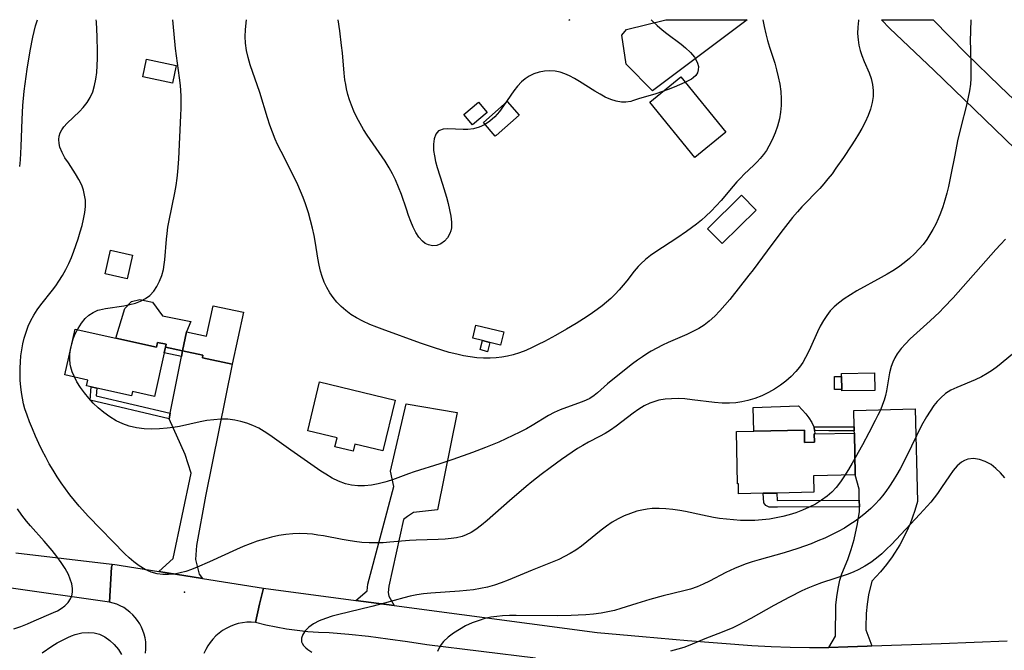
# Model space of a CAD drawing. Units: inches. Extents: x 1273766 to 1279767, y 553450 to 557451.
# Drawn here: x 1274542 to 1275167, y 557051 to 557451 of the extents above; entities that cross this region are included whole.
import ezdxf

# ---------------------------------------------------------------- set-up
doc = ezdxf.new("R2010")
doc.units = ezdxf.units.IN
doc.header["$MEASUREMENT"] = 0
for name, color, linetype in [('BLDG-Footprint', 5, 'Continuous'), ('BLDG-Under Construction', 5, 'Continuous'), ('CULTRL-Pad', 6, 'Continuous'), ('ELEV-Spot Elevation', 7, 'Continuous'), ('TRANS-Driveway', 251, 'Continuous'), ('TRANS-Non Street Sidewalk', 7, 'Continuous'), ('TRANS-Road', 130, 'Continuous'), ('Undefined', 1, 'Continuous')]:
    doc.layers.add(name, color=color, linetype=linetype)

msp = doc.modelspace()

# ---------------------------------------------------------------- linework, layer by layer
at = {"layer": 'BLDG-Footprint'}
for points, elevation in [([(1274890.89, 557450.57), (1274890.59, 557450.33), (1274890.39, 557450.57)], 603.77), ([(1274641.14, 557421.47), (1274638.73, 557410.38), (1274619.91, 557414.47), (1274622.31, 557425.55)], 597.5), ([(1274838.5, 557391.77), (1274829.17, 557384.02), (1274823.76, 557390.52), (1274833.09, 557398.28)], 602.22), ([(1274844.21, 557377.2), (1274843.68, 557376.73), (1274836.08, 557385.32), (1274851.13, 557398.64), (1274858.73, 557390.05)], 601.82), ([(1275009.2, 557329.86), (1274987.66, 557308.69), (1274978.44, 557318.07), (1274999.98, 557339.24)], 599.69), ([(1274683.82, 557265.05), (1274676.61, 557232.05), (1274657.78, 557236.17), (1274658.13, 557237.78), (1274645.11, 557240.62), (1274647.75, 557252.74), (1274660.4, 557249.98), (1274664.61, 557269.24)], 599.09), ([(1274849.05, 557252.56), (1274846.97, 557244.25), (1274840.13, 557245.97), (1274835.44, 557247.14), (1274829.33, 557248.67), (1274831.41, 557256.98)], 600.72), ([(1274602.77, 557248.59), (1274628.62, 557242.84), (1274629.31, 557245.95), (1274634.68, 557244.76), (1274634.27, 557242.87), (1274633.48, 557239.33), (1274627.33, 557211.69), (1274613.45, 557214.77), (1274612.86, 557212.09), (1274590.67, 557217.02), (1274587.18, 557217.8), (1274584.25, 557218.45), (1274585.04, 557222.03), (1274570.46, 557225.27), (1274576.92, 557254.33)], 598.57), ([(1275084.51, 557215.53), (1275063.56, 557215.13), (1275063.54, 557216.14), (1275063.38, 557224.41), (1275063.35, 557226.14), (1275084.3, 557226.54)], 594.99), ([(1274780.08, 557209.36), (1274772.38, 557177.17), (1274754.43, 557181.47), (1274753.38, 557177.06), (1274741.87, 557179.81), (1274743.21, 557185.44), (1274724.67, 557189.87), (1274732.07, 557220.83)], 600.38), ([(1275039.81, 557190.24), (1275039.96, 557182.51), (1275046.24, 557182.63), (1275046.13, 557187.92), (1275046.39, 557187.93), (1275071.55, 557188.43), (1275072.07, 557161.89), (1275045.58, 557161.36), (1275045.79, 557150.89), (1275022.41, 557150.43), (1275013.62, 557150.25), (1274998.06, 557149.94), (1274997.93, 557156.23), (1274997.45, 557156.22), (1274996.79, 557189.39), (1275007.77, 557189.61)], 594.98)]:
    msp.add_lwpolyline(points, close=True, dxfattribs=dict(at, elevation=elevation))
at = {"layer": 'BLDG-Under Construction', "elevation": 595.78}
msp.add_lwpolyline([(1274990.06, 557379.24), (1274970.4, 557363.16), (1274941.67, 557398.26), (1274961.33, 557414.34)], close=True, dxfattribs=at)
at = {"layer": 'CULTRL-Pad'}
for points in [[(1274613.46, 557301.37, 598.14), (1274610.04, 557286.3, 598.14), (1274596.09, 557289.46, 597.59), (1274599.5, 557304.53, 597.59)], [(1274647.76, 557252.74, 603.68), (1274645.11, 557240.62, 603.81), (1274634.27, 557242.87, 604.21), (1274634.68, 557244.76, 609.73), (1274629.31, 557245.95, 608.28), (1274628.62, 557242.84, 609.57), (1274602.77, 557248.59, 603.89), (1274608.51, 557267.38, 598.58), (1274612.77, 557271.91, 598.27), (1274618.06, 557273.09, 598.27), (1274626.13, 557271.44, 598.27), (1274632.37, 557262.77, 598.27), (1274650.45, 557259.26, 598.58)], [(1274840.13, 557245.97, 606.96), (1274838.79, 557239.89, 601.86), (1274834.02, 557241.35, 601.7), (1274835.44, 557247.14, 606.65)], [(1275063.54, 557216.14, 601.23), (1275058.97, 557215.99, 596.14), (1275059.05, 557224.26, 596.14), (1275063.38, 557224.41, 601.41)], [(1275046.1, 557192.14, 0), (1275046.24, 557190.04, 0), (1275046.39, 557187.93, 0), (1275046.13, 557187.93, 0), (1275046.24, 557182.63, 0), (1275039.96, 557182.51, 0), (1275039.81, 557190.24, 0), (1275007.77, 557189.61, 0), (1275007.41, 557204.63, 0), (1275036.06, 557205.61, 0), (1275038.48, 557203.25, 0), (1275040.71, 557200.71, 0), (1275042.73, 557198, 0), (1275044.53, 557195.14, 0), (1275045.91, 557192.5, 0)]]:
    msp.add_polyline3d(points, close=True, dxfattribs=at)
at = {"layer": 'ELEV-Spot Elevation'}
msp.add_point((1274646.33, 557087.57, 595.81), dxfattribs=at)
at = {"layer": 'TRANS-Driveway'}
for points in [[(1275003.5, 557450.56), (1274943.53, 557405.39), (1274926.66, 557422.35), (1274924.07, 557440.79), (1274926.87, 557444.44), (1274951.98, 557450.57)], [(1274657.78, 557096.27), (1274630.07, 557100.65), (1274639.16, 557108.97), (1274650.65, 557162.95), (1274646.91, 557174.8), (1274636.68, 557197.51), (1274637.36, 557200.98), (1274644.41, 557237.06), (1274645.11, 557240.62), (1274658.13, 557237.78), (1274657.78, 557236.17), (1274676.61, 557232.05), (1274659.72, 557148.45), (1274653.95, 557117.06), (1274653.37, 557108.24), (1274655.64, 557099.02)], [(1274779.41, 557079.1), (1274755.2, 557082.32), (1274762.39, 557088.38), (1274762.74, 557092.63), (1274779.25, 557154.5), (1274777.07, 557164.37), (1274787.03, 557207.03), (1274819.42, 557201.57), (1274807.01, 557139.83), (1274791.83, 557138), (1274787.86, 557135.61), (1274785.41, 557133.52), (1274776.06, 557091.29), (1274775.72, 557087.35), (1274776, 557085.07)]]:
    msp.add_lwpolyline(points, close=True, dxfattribs=at)
at = {"layer": 'TRANS-Non Street Sidewalk'}
for points in [[(1274645.11, 557240.62), (1274644.41, 557237.06), (1274633.48, 557239.33), (1274634.27, 557242.87)], [(1274637.36, 557200.98), (1274636.68, 557197.51), (1274586.57, 557209.37), (1274587.18, 557217.8), (1274590.67, 557217.02), (1274590.31, 557212.11)], [(1275071.47, 557192.37), (1275071.52, 557189.91), (1275055.3, 557189.84), (1275046.24, 557190.04), (1275046.1, 557192.14), (1275045.91, 557192.5), (1275055.32, 557192.29)], [(1275074.7, 557145.83), (1275074.78, 557141.6), (1275022.69, 557141.51), (1275017.5, 557141.38), (1275015.38, 557142.6), (1275014.19, 557144.28), (1275013.62, 557150.25), (1275022.41, 557150.43), (1275022.64, 557145.74)]]:
    msp.add_lwpolyline(points, close=True, dxfattribs=at)
at = {"layer": 'TRANS-Road'}
for points in [[(1275186.62, 557356.22), (1275122.06, 557418.6), (1275093.97, 557444.94), (1275088.71, 557450.55), (1275121.61, 557450.55), (1275142.45, 557429.21), (1275163.78, 557408.36), (1275181.92, 557391.36)], [(1274539.26, 557112.51), (1274600.26, 557105.34), (1274600.14, 557103.32), (1274598.81, 557081.19), (1274533.33, 557090.4)], [(1274621.66, 557048.88), (1274621.9, 557051.29), (1274621.92, 557053.71), (1274621.76, 557056.13), (1274621.39, 557058.52), (1274620.81, 557060.87), (1274620.05, 557063.17), (1274619.09, 557065.39), (1274617.95, 557067.53), (1274616.64, 557069.56), (1274615.15, 557071.48), (1274613.52, 557073.26), (1274611.74, 557074.91), (1274609.83, 557076.4), (1274607.8, 557077.72), (1274605.67, 557078.87), (1274603.45, 557079.83), (1274601.16, 557080.61), (1274598.81, 557081.19), (1274600.14, 557103.32), (1274600.88, 557105.27), (1274630.07, 557100.65), (1274657.78, 557096.27), (1274696.54, 557090.14), (1274694.1, 557079.84), (1274691.37, 557068.37), (1274688.65, 557068.52), (1274685.92, 557068.44), (1274683.21, 557068.12), (1274680.54, 557067.57), (1274677.93, 557066.8), (1274675.39, 557065.8), (1274672.95, 557064.59), (1274670.62, 557063.18), (1274668.41, 557061.57), (1274666.36, 557059.78), (1274664.46, 557057.82), (1274662.74, 557055.71), (1274661.2, 557053.45), (1274659.87, 557051.08), (1274658.74, 557048.6)], [(1274869.1, 557045.65), (1274800.21, 557054.18), (1274787.87, 557056.1), (1274775.5, 557057.83), (1274763.1, 557059.34), (1274750.67, 557060.65), (1274738.23, 557061.76), (1274731.46, 557061.97), (1274724.69, 557062.42), (1274717.95, 557063.13), (1274711.24, 557064.07), (1274704.57, 557065.26), (1274697.94, 557066.7), (1274691.37, 557068.37), (1274694.1, 557079.84), (1274696.54, 557090.14), (1274755.2, 557082.32), (1274779.41, 557079.1), (1274908.42, 557061.93), (1274937.07, 557059.32), (1274965.75, 557056.92), (1275006.58, 557053.76), (1275018.74, 557053.06), (1275030.91, 557052.6), (1275043.08, 557052.41), (1275055.26, 557052.46), (1275067.43, 557052.77), (1275079.6, 557053.31), (1275082.67, 557053.43), (1275126.74, 557054.88), (1275168.46, 557056.71)]]:
    msp.add_lwpolyline(points, dxfattribs=at)
msp.add_lwpolyline([(1275082.67, 557053.43), (1275079.6, 557053.31), (1275067.43, 557052.77), (1275055.26, 557052.46), (1275059.48, 557059.54), (1275059.88, 557079.28), (1275060.41, 557084.62), (1275061.25, 557089.92), (1275062.41, 557095.17), (1275063.5, 557099.1), (1275067.32, 557108.34), (1275069.49, 557114.64), (1275071.35, 557121.03), (1275073.57, 557130.77), (1275074.84, 557138.71), (1275074.78, 557141.6), (1275074.7, 557145.83), (1275074.55, 557152.95), (1275072.07, 557161.89), (1275071.55, 557188.43), (1275071.52, 557189.91), (1275071.47, 557192.37), (1275071.26, 557202.79), (1275110.14, 557203.81), (1275111.7, 557144.96), (1275110.02, 557139.23), (1275106.93, 557130.83), (1275104.49, 557125.37), (1275100.31, 557117.46), (1275095.5, 557109.9), (1275091.96, 557105.09), (1275088.17, 557100.47), (1275082.54, 557094.44), (1275080.6, 557085.8), (1275079.71, 557079.96), (1275079.13, 557074.08), (1275078.86, 557065.23), (1275078.89, 557063.71)], close=True, dxfattribs=at)
at = {"layer": 'Undefined'}
for points in [[(1274541.8, 557357.49, 594), (1274542.23, 557361.76, 594), (1274542.55, 557366.05, 594), (1274542.75, 557370.23, 594), (1274543.29, 557387.36, 594), (1274543.81, 557396.12, 594), (1274544.69, 557405.37, 594), (1274545.25, 557409.99, 594), (1274546.51, 557419.2, 594), (1274548.4, 557430.77, 594), (1274550.11, 557439.47, 594), (1274551.89, 557446.7, 594), (1274553.03, 557450.61, 594)], [(1275145.4, 557450.55, 596), (1275145.14, 557436.84, 596), (1275145.16, 557432.41, 596), (1275145.55, 557420.24, 596), (1275145.58, 557416.73, 596), (1275145.49, 557413.24, 596), (1275145.22, 557409.77, 596), (1275144.65, 557405.58, 596), (1275143.84, 557401.41, 596), (1275142.88, 557397.25, 596), (1275138.85, 557381.51, 596), (1275137.01, 557373.71, 596), (1275135.22, 557364.78, 596), (1275132.86, 557352.15, 596), (1275131.32, 557344.88, 596), (1275130.24, 557340.54, 596), (1275129.03, 557336.24, 596), (1275127.69, 557332, 596), (1275126.18, 557327.83, 596), (1275124.75, 557324.35, 596), (1275123.17, 557320.94, 596), (1275121.45, 557317.62, 596), (1275119.53, 557314.35, 596), (1275117.45, 557311.18, 596), (1275115.2, 557308.13, 596), (1275112.78, 557305.23, 596), (1275109.76, 557302.07, 596), (1275106.53, 557299.11, 596), (1275103.12, 557296.32, 596), (1275099.55, 557293.71, 596), (1275096, 557291.37, 596), (1275092.35, 557289.15, 596), (1275088.63, 557287.02, 596), (1275073.15, 557278.56, 596), (1275069.04, 557276.16, 596), (1275065.09, 557273.61, 596), (1275061.38, 557270.81, 596), (1275058.72, 557268.43, 596), (1275056.27, 557265.86, 596), (1275054.05, 557263.08, 596), (1275051.86, 557259.76, 596), (1275049.92, 557256.25, 596), (1275048.16, 557252.61, 596), (1275043.79, 557242.62, 596), (1275042.33, 557239.53, 596), (1275040.63, 557236.33, 596), (1275038.75, 557233.23, 596), (1275036.69, 557230.26, 596), (1275034.43, 557227.47, 596), (1275031.39, 557224.33, 596), (1275028.09, 557221.45, 596), (1275024.57, 557218.8, 596), (1275020.88, 557216.38, 596), (1275017.04, 557214.19, 596), (1275012.77, 557212.13, 596), (1275008.37, 557210.39, 596), (1275003.85, 557209.01, 596), (1275000.06, 557208.18, 596), (1274996.22, 557207.64, 596), (1274992.34, 557207.38, 596), (1274987.62, 557207.45, 596), (1274982.87, 557207.82, 596), (1274968.6, 557209.59, 596), (1274963.87, 557210.05, 596), (1274959.66, 557210.26, 596), (1274955.5, 557210.24, 596), (1274951.41, 557209.92, 596), (1274947.41, 557209.22, 596), (1274945.46, 557208.71, 596), (1274941.77, 557207.39, 596), (1274938.22, 557205.69, 596), (1274934.81, 557203.68, 596), (1274931.12, 557201.12, 596), (1274920.32, 557192.75, 596), (1274916.87, 557190.34, 596), (1274913.3, 557188.13, 596), (1274909.88, 557186.26, 596), (1274902.92, 557182.69, 596), (1274899.15, 557180.62, 596), (1274895.73, 557178.57, 596), (1274892.37, 557176.39, 596), (1274885.73, 557171.78, 596), (1274878.46, 557166.49, 596), (1274872.73, 557162.16, 596), (1274866.95, 557157.61, 596), (1274863.32, 557154.64, 596), (1274852.64, 557145.51, 596), (1274838.55, 557133.02, 596), (1274834.95, 557130.05, 596), (1274831.28, 557127.34, 596), (1274828.28, 557125.45, 596), (1274825.15, 557123.87, 596), (1274822.57, 557122.91, 596), (1274819.13, 557122.05, 596), (1274815.58, 557121.52, 596), (1274811.92, 557121.21, 596), (1274807.39, 557120.99, 596), (1274793.4, 557120.53, 596), (1274789.19, 557120.25, 596), (1274776.62, 557119.18, 596), (1274772.48, 557118.91, 596), (1274768.34, 557118.77, 596), (1274763.66, 557118.83, 596), (1274758.98, 557119.13, 596), (1274754.31, 557119.64, 596), (1274750.35, 557120.25, 596), (1274746.39, 557120.96, 596), (1274734.57, 557123.23, 596), (1274731.12, 557123.79, 596), (1274727.67, 557124.23, 596), (1274724.21, 557124.53, 596), (1274719.69, 557124.66, 596), (1274715.18, 557124.5, 596), (1274710.67, 557124.08, 596), (1274706.19, 557123.4, 596), (1274701.62, 557122.44, 596), (1274697.09, 557121.23, 596), (1274692.59, 557119.83, 596), (1274688.13, 557118.25, 596), (1274683.74, 557116.53, 596), (1274679.39, 557114.68, 596), (1274662.18, 557106.79, 596), (1274654.4, 557103.34, 596), (1274650.87, 557101.94, 596), (1274647.33, 557100.73, 596), (1274643.65, 557099.74, 596), (1274639.97, 557099.05, 596), (1274636.3, 557098.68, 596), (1274632.69, 557098.68, 596), (1274629.15, 557099.13, 596), (1274625.17, 557100.28, 596), (1274621.34, 557102, 596), (1274617.66, 557104.19, 596), (1274614.15, 557106.78, 596), (1274611.31, 557109.25, 596), (1274608.55, 557111.91, 596), (1274585.54, 557135.55, 596), (1274579.53, 557142.18, 596), (1274576.64, 557145.59, 596), (1274573.7, 557149.27, 596), (1274570.86, 557153.03, 596), (1274568.13, 557156.86, 596), (1274565.52, 557160.78, 596), (1274562.99, 557164.84, 596), (1274560.59, 557168.98, 596), (1274558.3, 557173.18, 596), (1274556.11, 557177.43, 596), (1274553.93, 557181.93, 596), (1274551.85, 557186.47, 596), (1274549.88, 557191.05, 596), (1274548.03, 557195.66, 596), (1274546.51, 557199.76, 596), (1274545.16, 557203.89, 596), (1274544.31, 557206.96, 596), (1274543.52, 557210.55, 596), (1274542.9, 557214.17, 596), (1274542.45, 557217.81, 596), (1274542.16, 557221.74, 596), (1274542.04, 557225.67, 596), (1274542.08, 557229.6, 596), (1274542.28, 557233.53, 596), (1274542.63, 557237.37, 596), (1274543.15, 557241.19, 596), (1274543.83, 557244.96, 596), (1274544.71, 557248.68, 596), (1274545.85, 557252.48, 596), (1274547.23, 557256.18, 596), (1274548.85, 557259.77, 596), (1274550.72, 557263.22, 596), (1274552.86, 557266.52, 596), (1274555.21, 557269.69, 596), (1274562.64, 557278.97, 596), (1274564.75, 557281.82, 596), (1274566.74, 557284.74, 596), (1274568.97, 557288.38, 596), (1274571.01, 557292.13, 596), (1274572.89, 557295.97, 596), (1274574.62, 557299.89, 596), (1274576.15, 557303.78, 596), (1274578.89, 557311.66, 596), (1274580.25, 557316.07, 596), (1274581.39, 557320.15, 596), (1274582.36, 557324.2, 596), (1274583.09, 557328.24, 596), (1274583.5, 557332.23, 596), (1274583.47, 557336.18, 596), (1274583.04, 557339.41, 596), (1274582.26, 557342.57, 596), (1274581.15, 557345.64, 596), (1274579.36, 557349.33, 596), (1274577.24, 557352.88, 596), (1274572.69, 557359.74, 596), (1274570.55, 557363.09, 596), (1274568.72, 557366.43, 596), (1274567.37, 557369.76, 596), (1274566.81, 557372.18, 596), (1274566.66, 557374.58, 596), (1274566.92, 557376.77, 596), (1274567.58, 557378.88, 596), (1274568.55, 557380.77, 596), (1274569.8, 557382.57, 596), (1274571.97, 557385.02, 596), (1274579.7, 557392.29, 596), (1274582.19, 557394.96, 596), (1274584.53, 557398.03, 596), (1274586.53, 557401.37, 596), (1274588.13, 557404.95, 596), (1274589.33, 557408.82, 596), (1274590.15, 557412.87, 596), (1274590.69, 557417.05, 596), (1274591.04, 557421.47, 596), (1274591.23, 557425.96, 596), (1274591.27, 557430.51, 596), (1274591.05, 557439.75, 596), (1274590.51, 557449.16, 596), (1274590.41, 557450.6, 596)], [(1275074.14, 557450.55, 598), (1275074.08, 557450.12, 598), (1275073.7, 557445.96, 598), (1275073.61, 557441.84, 598), (1275073.87, 557437.77, 598), (1275074.42, 557434.4, 598), (1275075.24, 557431.1, 598), (1275076.3, 557427.88, 598), (1275077.78, 557424.19, 598), (1275080.92, 557416.98, 598), (1275082.23, 557413.33, 598), (1275083.15, 557409.46, 598), (1275083.53, 557405.71, 598), (1275083.45, 557401.91, 598), (1275082.92, 557398.12, 598), (1275081.82, 557393.94, 598), (1275080.28, 557389.8, 598), (1275078.41, 557385.7, 598), (1275076.29, 557381.64, 598), (1275074.15, 557377.92, 598), (1275071.9, 557374.22, 598), (1275069.55, 557370.55, 598), (1275064.7, 557363.26, 598), (1275059.86, 557356.35, 598), (1275057.37, 557352.95, 598), (1275054.8, 557349.63, 598), (1275052.12, 557346.41, 598), (1275049.59, 557343.59, 598), (1275038.28, 557331.99, 598), (1275035.36, 557328.76, 598), (1275032.31, 557325.13, 598), (1275026.45, 557317.62, 598), (1275019.22, 557308.08, 598), (1275007.32, 557292.05, 598), (1275004.68, 557288.6, 598), (1274992.43, 557273.22, 598), (1274989.36, 557269.52, 598), (1274986.21, 557265.94, 598), (1274982.92, 557262.54, 598), (1274979.42, 557259.41, 598), (1274976.18, 557256.97, 598), (1274972.75, 557254.8, 598), (1274969.04, 557252.81, 598), (1274965.21, 557251, 598), (1274953.42, 557245.89, 598), (1274949.77, 557244.17, 598), (1274946.17, 557242.34, 598), (1274942.65, 557240.38, 598), (1274940.44, 557239.05, 598), (1274937.12, 557236.88, 598), (1274933.87, 557234.61, 598), (1274930.7, 557232.27, 598), (1274920.44, 557224.17, 598), (1274914.88, 557219.63, 598), (1274908.55, 557214.03, 598), (1274906.34, 557212.22, 598), (1274903.63, 557210.42, 598), (1274901.28, 557209.23, 598), (1274898.83, 557208.24, 598), (1274888.77, 557204.71, 598), (1274884.93, 557203.19, 598), (1274881.12, 557201.46, 598), (1274877.53, 557199.57, 598), (1274866.96, 557193.3, 598), (1274863.37, 557191.23, 598), (1274859.13, 557188.96, 598), (1274854.8, 557186.81, 598), (1274850.4, 557184.75, 598), (1274845.95, 557182.77, 598), (1274837.39, 557179.23, 598), (1274829.2, 557176.08, 598), (1274816.81, 557171.63, 598), (1274808.5, 557168.85, 598), (1274792.09, 557163.75, 598), (1274788.62, 557162.57, 598), (1274778.42, 557158.82, 598), (1274775.05, 557157.65, 598), (1274773.59, 557157.2, 598), (1274769.34, 557156.14, 598), (1274765.04, 557155.4, 598), (1274760.73, 557155.02, 598), (1274756.44, 557155.03, 598), (1274752.43, 557155.45, 598), (1274748.5, 557156.33, 598), (1274744.22, 557157.88, 598), (1274740.07, 557159.91, 598), (1274736.05, 557162.31, 598), (1274732.98, 557164.35, 598), (1274713.8, 557177.65, 598), (1274700.55, 557187.18, 598), (1274697.05, 557189.45, 598), (1274693.48, 557191.45, 598), (1274689.82, 557193.2, 598), (1274686.06, 557194.68, 598), (1274682.23, 557195.86, 598), (1274678.32, 557196.7, 598), (1274673.97, 557197.16, 598), (1274669.57, 557197.22, 598), (1274665.12, 557196.94, 598), (1274660.67, 557196.36, 598), (1274656.3, 557195.56, 598), (1274643.13, 557192.68, 598), (1274639.25, 557191.99, 598), (1274635.36, 557191.45, 598), (1274630.48, 557191.05, 598), (1274625.61, 557190.95, 598), (1274620.78, 557191.17, 598), (1274616.03, 557191.76, 598), (1274611.39, 557192.78, 598), (1274607.25, 557194.21, 598), (1274603.06, 557196.22, 598), (1274599.05, 557198.65, 598), (1274595.22, 557201.43, 598), (1274591.59, 557204.49, 598), (1274588.5, 557207.47, 598), (1274585.6, 557210.63, 598), (1274582.89, 557213.92, 598), (1274580.39, 557217.33, 598), (1274578.17, 557220.85, 598), (1274576.29, 557224.48, 598), (1274575.12, 557227.37, 598), (1274574.27, 557230.33, 598), (1274573.94, 557232.07, 598), (1274573.64, 557235.26, 598), (1274573.7, 557238.48, 598), (1274574.09, 557241.68, 598), (1274574.82, 557244.96, 598), (1274575.83, 557248.18, 598), (1274577.08, 557251.3, 598), (1274578.86, 557254.85, 598), (1274580.97, 557258.14, 598), (1274583.42, 557261.08, 598), (1274585.75, 557263.19, 598), (1274588.35, 557264.93, 598), (1274591.43, 557266.33, 598), (1274592.45, 557266.67, 598), (1274596.18, 557267.55, 598), (1274607.88, 557269.17, 598), (1274611.73, 557269.91, 598), (1274615.22, 557270.88, 598), (1274618.54, 557272.16, 598), (1274621.61, 557273.78, 598), (1274624.36, 557275.79, 598), (1274626.84, 557278.41, 598), (1274628.91, 557281.44, 598), (1274630.61, 557284.79, 598), (1274631.97, 557288.39, 598), (1274632.98, 557292.17, 598), (1274633.53, 557295.25, 598), (1274633.92, 557298.41, 598), (1274634.92, 557311.51, 598), (1274635.31, 557314.98, 598), (1274635.92, 557319.11, 598), (1274636.67, 557323.24, 598), (1274640.27, 557340.72, 598), (1274641.09, 557345.35, 598), (1274641.77, 557350.01, 598), (1274642.19, 557354.09, 598), (1274642.73, 557362.3, 598), (1274644.05, 557389.92, 598), (1274644.21, 557394.43, 598), (1274644.26, 557398.93, 598), (1274644.19, 557402.27, 598), (1274643.76, 557408.94, 598), (1274643.23, 557413.74, 598), (1274640.78, 557432.37, 598), (1274639.22, 557448.24, 598), (1274638.93, 557450.6, 598)], [(1275013.49, 557450.56, 600), (1275014.28, 557446.24, 600), (1275015.34, 557441.65, 600), (1275016.49, 557437.44, 600), (1275017.76, 557433.26, 600), (1275021, 557423.04, 600), (1275022.22, 557418.76, 600), (1275023.29, 557414.45, 600), (1275024.2, 557409.76, 600), (1275024.82, 557405.06, 600), (1275025.11, 557400.36, 600), (1275025.05, 557396.09, 600), (1275024.67, 557391.86, 600), (1275023.97, 557387.68, 600), (1275022.82, 557383.17, 600), (1275021.31, 557378.78, 600), (1275019.49, 557374.52, 600), (1275017.35, 557370.42, 600), (1275015.71, 557367.75, 600), (1275013.91, 557365.19, 600), (1275011.73, 557362.48, 600), (1275009.83, 557360.39, 600), (1275007.84, 557358.38, 600), (1275001.66, 557352.61, 600), (1274999.24, 557350.19, 600), (1274996.89, 557347.69, 600), (1274994.59, 557345.1, 600), (1274986.95, 557335.97, 600), (1274983.89, 557332.55, 600), (1274980.7, 557329.23, 600), (1274977.37, 557326.03, 600), (1274974.43, 557323.44, 600), (1274971.39, 557320.94, 600), (1274968.28, 557318.53, 600), (1274965.1, 557316.2, 600), (1274958.95, 557312.01, 600), (1274945.65, 557303.41, 600), (1274942.24, 557301.03, 600), (1274938.99, 557298.52, 600), (1274935.96, 557295.81, 600), (1274934.31, 557294.11, 600), (1274931.83, 557291.19, 600), (1274927.1, 557285.04, 600), (1274924.77, 557282.14, 600), (1274922.33, 557279.3, 600), (1274919.77, 557276.53, 600), (1274917.07, 557273.88, 600), (1274914.29, 557271.41, 600), (1274911.4, 557269.04, 600), (1274908.4, 557266.78, 600), (1274905.32, 557264.6, 600), (1274901.93, 557262.35, 600), (1274894.97, 557258.03, 600), (1274888.76, 557254.38, 600), (1274881.8, 557250.4, 600), (1274874.79, 557246.55, 600), (1274870.93, 557244.55, 600), (1274867.03, 557242.66, 600), (1274863.09, 557240.9, 600), (1274859.11, 557239.34, 600), (1274855.07, 557238.03, 600), (1274851.47, 557237.14, 600), (1274847.83, 557236.49, 600), (1274844.15, 557236.06, 600), (1274840.45, 557235.86, 600), (1274836.2, 557235.93, 600), (1274831.93, 557236.25, 600), (1274827.66, 557236.79, 600), (1274823.4, 557237.51, 600), (1274819.15, 557238.4, 600), (1274814.41, 557239.58, 600), (1274809.7, 557240.93, 600), (1274805.01, 557242.4, 600), (1274796.18, 557245.46, 600), (1274771.76, 557254.27, 600), (1274768.38, 557255.57, 600), (1274763.96, 557257.4, 600), (1274759.65, 557259.39, 600), (1274755.5, 557261.58, 600), (1274752.06, 557263.72, 600), (1274748.8, 557266.08, 600), (1274745.77, 557268.69, 600), (1274743.12, 557271.42, 600), (1274740.71, 557274.36, 600), (1274738.55, 557277.48, 600), (1274736.64, 557280.76, 600), (1274735.03, 557284.21, 600), (1274733.77, 557287.65, 600), (1274732.75, 557291.21, 600), (1274731.91, 557294.86, 600), (1274731.05, 557299.46, 600), (1274729.52, 557308.81, 600), (1274728.63, 557313.65, 600), (1274727.61, 557318.48, 600), (1274726.45, 557323.28, 600), (1274725.14, 557328.04, 600), (1274723.27, 557333.81, 600), (1274721.75, 557337.9, 600), (1274720.1, 557341.94, 600), (1274718.35, 557345.93, 600), (1274714.57, 557353.79, 600), (1274707.66, 557366.97, 600), (1274705.49, 557371.41, 600), (1274703.97, 557374.83, 600), (1274702.22, 557379.28, 600), (1274700.62, 557383.79, 600), (1274699.13, 557388.34, 600), (1274694.13, 557404.48, 600), (1274688.09, 557422.04, 600), (1274686.77, 557426.56, 600), (1274685.72, 557431.1, 600), (1274685.07, 557435.68, 600), (1274684.89, 557439.97, 600), (1274685.06, 557444.28, 600), (1274685.51, 557448.59, 600), (1274685.83, 557450.59, 600)], [(1274942.66, 557450.57, 602), (1274943.65, 557449.51, 602), (1274946.47, 557446.85, 602), (1274949.49, 557444.27, 602), (1274952.63, 557441.78, 602), (1274961.6, 557435.01, 602), (1274964.37, 557432.75, 602), (1274967.49, 557429.84, 602), (1274970.04, 557426.83, 602), (1274971.24, 557424.91, 602), (1274972.08, 557422.97, 602), (1274972.55, 557420.86, 602), (1274972.52, 557418.82, 602), (1274971.96, 557416.94, 602), (1274970.85, 557415.25, 602), (1274969.28, 557413.79, 602), (1274968.12, 557413, 602), (1274966.13, 557411.91, 602), (1274963.92, 557410.86, 602), (1274957.11, 557407.88, 602), (1274953.47, 557406.4, 602), (1274949.74, 557404.97, 602), (1274944.95, 557403.34, 602), (1274935.27, 557400.54, 602), (1274930.75, 557399.14, 602), (1274929.58, 557398.83, 602), (1274926.5, 557398.32, 602), (1274923.71, 557398.31, 602), (1274920.33, 557398.9, 602), (1274916.91, 557400.02, 602), (1274913.47, 557401.55, 602), (1274910.14, 557403.33, 602), (1274906.81, 557405.32, 602), (1274897.16, 557411.47, 602), (1274893.95, 557413.36, 602), (1274890.7, 557415.05, 602), (1274887.76, 557416.3, 602), (1274884.78, 557417.27, 602), (1274881.76, 557417.91, 602), (1274878.29, 557418.17, 602), (1274874.84, 557417.98, 602), (1274871.45, 557417.35, 602), (1274868.18, 557416.3, 602), (1274865.08, 557414.83, 602), (1274862.53, 557413.15, 602), (1274860.19, 557411.16, 602), (1274857.7, 557408.48, 602), (1274855.41, 557405.53, 602), (1274848.95, 557396.06, 602), (1274846.24, 557392.44, 602), (1274843.34, 557389.1, 602), (1274840.2, 557386.18, 602), (1274836.78, 557383.85, 602), (1274833.45, 557382.38, 602), (1274829.93, 557381.45, 602), (1274826.33, 557381, 602), (1274823.3, 557380.94, 602), (1274813.54, 557381.48, 602), (1274810.62, 557381.27, 602), (1274808.18, 557380.41, 602), (1274807.64, 557380.05, 602), (1274805.91, 557377.95, 602), (1274804.85, 557375.06, 602), (1274804.38, 557371.59, 602), (1274804.47, 557367.71, 602), (1274804.97, 557364.25, 602), (1274805.78, 557360.65, 602), (1274806.8, 557356.95, 602), (1274810.16, 557346.29, 602), (1274812.62, 557338.11, 602), (1274813.73, 557334.06, 602), (1274814.7, 557330.09, 602), (1274815.5, 557326.07, 602), (1274815.93, 557322.22, 602), (1274815.84, 557318.62, 602), (1274815.48, 557316.72, 602), (1274814.89, 557314.95, 602), (1274813.43, 557312.31, 602), (1274811.47, 557310.14, 602), (1274809.16, 557308.49, 602), (1274806.61, 557307.47, 602), (1274803.88, 557307.2, 602), (1274801.17, 557307.75, 602), (1274799.19, 557308.73, 602), (1274797.36, 557310.17, 602), (1274795.22, 557312.63, 602), (1274793.33, 557315.61, 602), (1274791.63, 557318.97, 602), (1274790.06, 557322.61, 602), (1274788.6, 557326.45, 602), (1274787.21, 557330.41, 602), (1274784.03, 557339.79, 602), (1274782.3, 557344.46, 602), (1274780.35, 557349.04, 602), (1274778.44, 557352.88, 602), (1274776.33, 557356.62, 602), (1274773.67, 557360.85, 602), (1274762.38, 557377.36, 602), (1274760.07, 557381.06, 602), (1274757.88, 557384.82, 602), (1274755.84, 557388.65, 602), (1274753.97, 557392.53, 602), (1274752.3, 557396.49, 602), (1274751.11, 557399.83, 602), (1274750.09, 557403.23, 602), (1274749.25, 557406.67, 602), (1274748.7, 557409.57, 602), (1274748.25, 557412.49, 602), (1274747.75, 557416.72, 602), (1274746.6, 557429.52, 602), (1274746.1, 557434.23, 602), (1274744.91, 557443.65, 602), (1274743.96, 557450.59, 602)], [(1275167.56, 557311.35, 594), (1275164.31, 557308.11, 594), (1275161.29, 557304.85, 594), (1275134.16, 557274.3, 594), (1275128.36, 557268.09, 594), (1275125.52, 557265.22, 594), (1275119.73, 557259.67, 594), (1275107, 557248.14, 594), (1275103.97, 557245.13, 594), (1275101.18, 557242.01, 594), (1275098.73, 557238.71, 594), (1275097.19, 557236.12, 594), (1275095.91, 557233.43, 594), (1275094.88, 557230.63, 594), (1275093.86, 557226.64, 594), (1275091.94, 557215.32, 594), (1275091.27, 557212.29, 594), (1275090.44, 557209.36, 594), (1275089.44, 557206.46, 594), (1275088.06, 557203.06, 594), (1275086.5, 557199.69, 594), (1275084.83, 557196.33, 594), (1275080.81, 557188.64, 594), (1275076.62, 557180.92, 594), (1275070.18, 557169.4, 594), (1275067.82, 557165.33, 594), (1275065.37, 557161.35, 594), (1275062.77, 557157.53, 594), (1275059.94, 557153.93, 594), (1275057.21, 557151.04, 594), (1275054.25, 557148.41, 594), (1275050.64, 557145.78, 594), (1275046.8, 557143.45, 594), (1275042.78, 557141.38, 594), (1275038.61, 557139.54, 594), (1275034.32, 557137.93, 594), (1275030.28, 557136.66, 594), (1275026.16, 557135.57, 594), (1275021.98, 557134.66, 594), (1275017.77, 557133.94, 594), (1275013.09, 557133.37, 594), (1275008.38, 557133.03, 594), (1275003.65, 557132.92, 594), (1274999.2, 557133.02, 594), (1274994.74, 557133.31, 594), (1274990.3, 557133.76, 594), (1274985.86, 557134.36, 594), (1274982.25, 557134.97, 594), (1274975.07, 557136.41, 594), (1274964.42, 557138.71, 594), (1274960.77, 557139.39, 594), (1274956.37, 557140.04, 594), (1274951.97, 557140.48, 594), (1274947.6, 557140.65, 594), (1274943.25, 557140.52, 594), (1274939.97, 557140.16, 594), (1274936.73, 557139.59, 594), (1274933.53, 557138.82, 594), (1274929.44, 557137.52, 594), (1274925.45, 557135.91, 594), (1274921.57, 557134, 594), (1274917.89, 557131.84, 594), (1274914.33, 557129.45, 594), (1274910.87, 557126.88, 594), (1274901.81, 557119.48, 594), (1274898.33, 557116.78, 594), (1274894.73, 557114.24, 594), (1274891.24, 557112.08, 594), (1274887.62, 557110.11, 594), (1274883.91, 557108.31, 594), (1274879.74, 557106.49, 594), (1274866.99, 557101.47, 594), (1274851.78, 557095.2, 594), (1274847.47, 557093.56, 594), (1274843.12, 557092.07, 594), (1274838.72, 557090.8, 594), (1274834.33, 557089.83, 594), (1274829.85, 557089.09, 594), (1274825.33, 557088.52, 594), (1274821.04, 557088.11, 594), (1274802.84, 557086.9, 594), (1274798.07, 557086.41, 594), (1274793.87, 557085.77, 594), (1274789.7, 557084.95, 594), (1274785.55, 557083.98, 594), (1274773.29, 557080.56, 594), (1274765.37, 557078.45, 594), (1274757.4, 557076.5, 594), (1274744.33, 557073.46, 594), (1274740.14, 557072.31, 594), (1274735.9, 557070.9, 594), (1274731.92, 557069.27, 594), (1274728.33, 557067.41, 594), (1274725.26, 557065.26, 594), (1274723.08, 557063.06, 594), (1274721.52, 557060.71, 594), (1274720.69, 557058.34, 594), (1274720.72, 557056.05, 594), (1274721.03, 557055.14, 594), (1274721.97, 557053.66, 594), (1274723.33, 557052.28, 594), (1274724.66, 557051.25, 594), (1274727.28, 557049.58, 594)], [(1275175.56, 557241.4, 592), (1275162.34, 557230.7, 592), (1275159.19, 557228.35, 592), (1275155.93, 557226.19, 592), (1275152.16, 557224.08, 592), (1275148.27, 557222.22, 592), (1275136.55, 557217.43, 592), (1275132.86, 557215.6, 592), (1275129.49, 557213.44, 592), (1275126.4, 557210.88, 592), (1275124.11, 557208.49, 592), (1275122, 557205.88, 592), (1275119.57, 557202.43, 592), (1275117.3, 557198.78, 592), (1275114.24, 557193.21, 592), (1275104.69, 557173.49, 592), (1275100.64, 557165.85, 592), (1275098.51, 557162.1, 592), (1275096.28, 557158.42, 592), (1275093.94, 557154.82, 592), (1275091.47, 557151.34, 592), (1275089.39, 557148.67, 592), (1275087.2, 557146.1, 592), (1275084.92, 557143.61, 592), (1275081.92, 557140.65, 592), (1275078.78, 557137.84, 592), (1275075.52, 557135.16, 592), (1275072.14, 557132.64, 592), (1275068.76, 557130.35, 592), (1275065.28, 557128.21, 592), (1275061.2, 557125.95, 592), (1275057.02, 557123.84, 592), (1275052.77, 557121.86, 592), (1275048.47, 557120, 592), (1275044.1, 557118.26, 592), (1275039.89, 557116.71, 592), (1275035.65, 557115.25, 592), (1275027.1, 557112.55, 592), (1275011.12, 557108.08, 592), (1275006.61, 557106.73, 592), (1275002.81, 557105.47, 592), (1274999.07, 557104.08, 592), (1274995.4, 557102.55, 592), (1274992.63, 557101.27, 592), (1274989.9, 557099.91, 592), (1274979.59, 557094.41, 592), (1274975.69, 557092.56, 592), (1274971.69, 557090.94, 592), (1274967.5, 557089.54, 592), (1274963.23, 557088.34, 592), (1274950.17, 557085.18, 592), (1274941.81, 557082.94, 592), (1274933.53, 557080.41, 592), (1274923.33, 557077.12, 592), (1274919.23, 557076, 592), (1274915.09, 557075.04, 592), (1274910.91, 557074.26, 592), (1274906.06, 557073.6, 592), (1274901.17, 557073.15, 592), (1274896.25, 557072.85, 592), (1274891.88, 557072.68, 592), (1274883.11, 557072.55, 592), (1274857, 557072.75, 592), (1274852.59, 557072.71, 592), (1274848.2, 557072.52, 592), (1274844.74, 557072.2, 592), (1274840.88, 557071.59, 592), (1274837.08, 557070.75, 592), (1274833.36, 557069.66, 592), (1274829.01, 557068.03, 592), (1274824.83, 557066.1, 592), (1274820.86, 557063.93, 592), (1274817.15, 557061.55, 592), (1274813.78, 557058.98, 592), (1274810.88, 557056.23, 592), (1274809.41, 557054.44, 592), (1274808.21, 557052.6, 592), (1274807.02, 557049.82, 592)], [(1275167.1, 557160.07, 590), (1275164.32, 557163.22, 590), (1275161.4, 557166.04, 590), (1275158.31, 557168.43, 590), (1275154.67, 557170.45, 590), (1275150.92, 557171.76, 590), (1275147.18, 557172.28, 590), (1275143.59, 557171.88, 590), (1275141.49, 557171.11, 590), (1275139.52, 557169.95, 590), (1275136.81, 557167.58, 590), (1275134.32, 557164.64, 590), (1275131.94, 557161.32, 590), (1275126.95, 557153.84, 590), (1275124.28, 557150.04, 590), (1275122.2, 557147.33, 590), (1275120.03, 557144.68, 590), (1275117.77, 557142.07, 590), (1275113.14, 557137, 590), (1275095.06, 557117.81, 590), (1275092.03, 557114.79, 590), (1275088.91, 557111.89, 590), (1275085.5, 557109.04, 590), (1275081.94, 557106.4, 590), (1275078.25, 557104.01, 590), (1275074.4, 557101.91, 590), (1275070.74, 557100.28, 590), (1275066.97, 557098.84, 590), (1275050.61, 557093.4, 590), (1275046.33, 557091.84, 590), (1275042.09, 557090.14, 590), (1275038.14, 557088.36, 590), (1275030.36, 557084.46, 590), (1275020.38, 557079.05, 590), (1275005.87, 557070.82, 590), (1275001.89, 557068.64, 590), (1274997.86, 557066.59, 590), (1274994.49, 557065.01, 590), (1274987.62, 557062.12, 590), (1274976.71, 557057.89, 590), (1274967.1, 557053.97, 590), (1274963.35, 557052.53, 590), (1274959.53, 557051.29, 590), (1274954.92, 557050.17, 590)], [(1274538.09, 557064.27, 594), (1274542.48, 557065.82, 594), (1274546.79, 557067.5, 594), (1274551, 557069.25, 594), (1274563.19, 557074.57, 594), (1274565.7, 557075.8, 594), (1274568.04, 557077.14, 594), (1274570.49, 557078.93, 594), (1274572.54, 557080.96, 594), (1274574.09, 557083.24, 594), (1274574.88, 557085.2, 594), (1274575.29, 557087.51, 594), (1274575.28, 557089.93, 594), (1274574.81, 557092.81, 594), (1274573.93, 557095.74, 594), (1274572.69, 557098.71, 594), (1274570.61, 557102.58, 594), (1274568.12, 557106.42, 594), (1274565.34, 557110.23, 594), (1274562.34, 557113.99, 594), (1274557.31, 557119.83, 594), (1274548.59, 557129.61, 594), (1274546.19, 557132.53, 594), (1274543.24, 557136.44, 594), (1274540.47, 557140.46, 594)], [(1274556.16, 557049.16, 596), (1274562.28, 557053.25, 596), (1274565.6, 557055.3, 596), (1274568.97, 557057.19, 596), (1274572.36, 557058.86, 596), (1274574.69, 557059.83, 596), (1274577.02, 557060.65, 596), (1274581.32, 557061.7, 596), (1274585.58, 557062.06, 596), (1274589.07, 557061.75, 596), (1274592.42, 557060.84, 596), (1274595.83, 557059.2, 596), (1274598.99, 557056.97, 596), (1274601.87, 557054.26, 596), (1274604.44, 557051.13, 596), (1274606.41, 557048.08, 596)]]:
    msp.add_polyline3d(points, dxfattribs=at)

doc.saveas('drawing.dxf')
